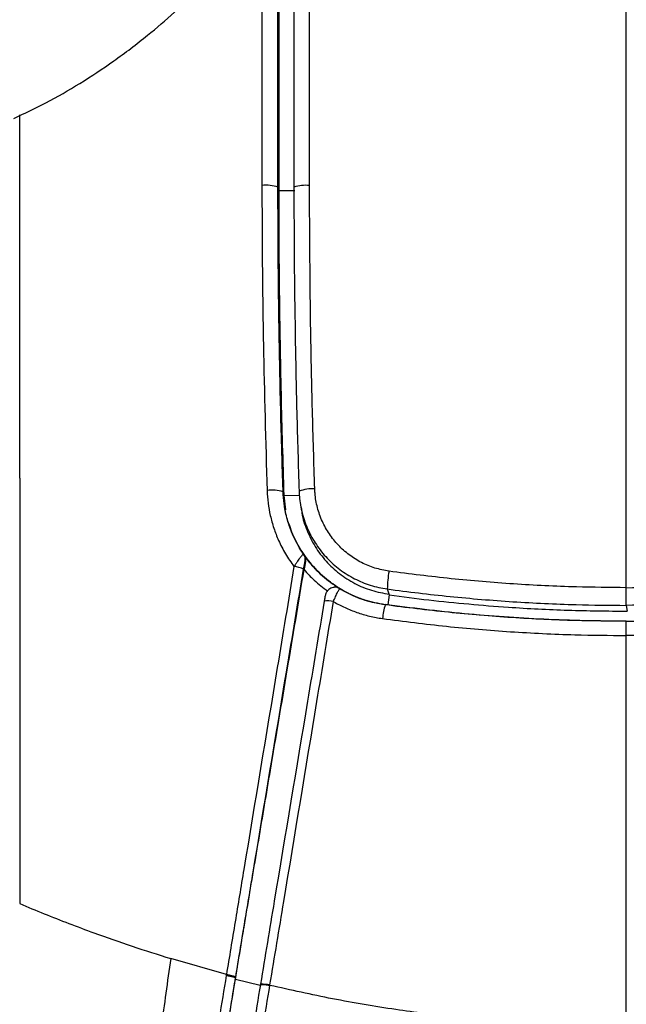
# Model space of a CAD drawing. Units: millimetres. Extents: x 0 to 297, y 0 to 210.
# Drawn here: x 29 to 38, y 44 to 59 of the extents above; entities that cross this region are included whole.
import ezdxf

# ---------------------------------------------------------------- set-up
doc = ezdxf.new("R2010")
doc.units = ezdxf.units.MM

msp = doc.modelspace()

# ---------------------------------------------------------------- linework, layer by layer
at = {"color": 7, "linetype": 'Continuous', "lineweight": 25}
for p, q in [((32.943, 58.744), (32.943, 58.744)), ((32.943, 58.443), (32.943, 58.442)), ((32.693, 58.085), (32.693, 58.086)), ((32.943, 57.769), (32.943, 57.768)), ((32.693, 57.447), (32.693, 57.448)), ((32.943, 56.783), (32.943, 56.782)), ((32.693, 56.55), (32.693, 56.55)), ((32.693, 56.497), (32.705, 56.447)), ((32.705, 56.447), (32.955, 56.447)), ((32.774, 51.722), (32.774, 51.721)), ((32.795, 51.51), (32.774, 51.722)), ((32.774, 51.721), (32.785, 51.662)), ((32.785, 51.662), (33.035, 51.67)), ((32.785, 51.662), (32.811, 51.438)), ((34.405, 50.199), (34.436, 50.105)), ((38.148, 49.942), (38.148, 50.219)), ((34.436, 50.105), (34.413, 49.948)), ((34.371, 49.952), (34.371, 49.951)), ((38.148, 49.942), (38.164, 49.851)), ((38.148, 49.469), (38.148, 49.692)), ((38.148, 49.692), (38.148, 49.692)), ((31.886, 44.155), (31.013, 44.405)), ((31.886, 44.156), (31.883, 44.142)), ((32.026, 44.078), (32.029, 44.103)), ((32.416, 43.981), (32.026, 44.078)), ((32.029, 44.103), (32.031, 44.116)), ((32.419, 44.005), (32.417, 43.995))]:
    msp.add_line(p, q, dxfattribs=at)
at = {"color": 7, "linetype": 'Continuous', "lineweight": 25, "flags": 128}
for points in [[(33.119, 50.634), (33.123, 50.627), (33.124, 50.626)], [(33.662, 50.203), (33.668, 50.2), (33.672, 50.197)]]:
    msp.add_lwpolyline(points, dxfattribs=at)
at = {"color": 7, "linetype": 'Continuous', "lineweight": 25}
for centre, radius, start, end in [((32.504, 55.895), 0.632, 72.5943, 95.6747), ((33.128, 55.908), 0.618, 84.5035, 107.3645), ((32.604, 51.187), 0.561, 72.279, 98.2866), ((33.228, 51.221), 0.548, 85.6551, 111.8103), ((32.971, 50.658), 0.15, 350.7134, 34.2592), ((32.922, 50.186), 0.365, 61.7742, 86.457), ((36.058, 50.177), 1.653, 169.547, 179.2304), ((33.584, 50.075), 0.15, 58.6935, 93.573), ((33.48, 49.73), 0.283, 73.1632, 102.9089), ((35.628, 49.607), 1.303, 164.6759, 174.3742)]:
    msp.add_arc(centre, radius, start, end, dxfattribs=at)
for points, knots in [([(32.693, 56.498), (32.693, 56.746), (32.693, 57.242), (32.693, 57.987), (32.693, 58.735), (32.693, 59.483), (32.693, 60.232), (32.693, 60.739), (32.693, 60.996), (32.693, 61.004)], [0, 0, 0, 0, 0.165754, 0.331516, 0.497299, 0.663294, 0.829055, 0.994822, 1, 1, 1, 1]), ([(32.705, 61.041), (32.705, 60.803), (32.705, 60.242), (32.705, 59.354), (32.705, 58.379), (32.705, 57.408), (32.705, 56.765), (32.705, 56.447)], [0, 0, 0, 0, 0.15555, 0.365436, 0.578571, 0.791569, 1, 1, 1, 1]), ([(28.557, 57.575), (28.725, 57.654), (29.078, 57.821), (29.6, 58.123), (30.132, 58.475), (30.625, 58.85), (31.082, 59.241), (31.506, 59.641), (31.929, 60.08), (32.316, 60.517), (32.553, 60.814), (32.657, 60.945)], [0, 0, 0, 0, 0.103977, 0.218039, 0.336703, 0.460876, 0.564817, 0.673377, 0.787057, 0.906366, 1, 1, 1, 1]), ([(32.943, 60.958), (32.943, 60.611), (32.943, 59.978), (32.943, 59.059), (32.943, 58.203), (32.943, 57.35), (32.943, 56.782), (32.943, 56.498)], [0, 0, 0, 0, 0.233064, 0.424778, 0.616669, 0.808296, 1, 1, 1, 1]), ([(32.439, 60.676), (32.439, 60.529), (32.439, 60.132), (32.439, 59.489), (32.439, 58.746), (32.44, 58.005), (32.441, 57.265), (32.442, 56.771), (32.442, 56.524)], [0, 0, 0, 0, 0.106291, 0.28595, 0.463867, 0.641774, 0.82088, 1, 1, 1, 1]), ([(33.187, 56.523), (33.187, 56.806), (33.186, 57.371), (33.185, 58.218), (33.185, 59.068), (33.186, 59.898), (33.187, 60.446), (33.188, 60.711)], [0, 0, 0, 0, 0.2030247, 0.4060813, 0.6083059, 0.810777, 1, 1, 1, 1]), ([(38.148, 50.219), (38.148, 50.967), (38.148, 52.47), (38.148, 54.73), (38.148, 56.835), (38.148, 58.642), (38.148, 59.693), (38.148, 60.15)], [0, 0, 0, 0, 0.22631, 0.45484, 0.683361, 0.862257, 1, 1, 1, 1]), ([(32.693, 58.762), (32.693, 58.768), (32.693, 58.785), (32.693, 58.801), (32.693, 58.811)], [0, 0, 0, 0, 0.391477, 1, 1, 1, 1]), ([(28.648, 51.933), (28.648, 52.887), (28.648, 54.789), (28.648, 56.685), (28.648, 57.631)], [0, 0, 0, 0, 0.501505, 1, 1, 1, 1]), ([(32.442, 56.524), (32.443, 56.109), (32.446, 55.28), (32.466, 53.686), (32.501, 52.507), (32.523, 51.742)], [0, 0, 0, 0, 0.259804, 0.519559, 1, 1, 1, 1]), ([(32.774, 51.722), (32.764, 52.04), (32.744, 52.676), (32.722, 53.631), (32.705, 54.586), (32.695, 55.542), (32.694, 56.18), (32.693, 56.499)], [0, 0, 0, 0, 0.2, 0.4, 0.6, 0.799962, 1, 1, 1, 1]), ([(32.774, 51.721), (32.774, 51.721), (32.749, 52.485), (32.718, 53.663), (32.697, 55.256), (32.693, 56.084), (32.693, 56.498), (32.693, 56.498)], [0, 0, 0, 0, 0.000001, 0.480346, 0.740173, 0.999999, 1, 1, 1, 1]), ([(32.943, 56.498), (32.943, 56.498), (32.943, 55.732), (32.953, 54.554), (32.986, 52.965), (33.01, 52.141), (33.024, 51.73), (33.024, 51.73)], [0, 0, 0, 0, 0.0000006, 0.4813495, 0.7406766, 0.9999994, 1, 1, 1, 1]), ([(33.269, 51.767), (33.256, 52.178), (33.231, 53), (33.197, 54.584), (33.191, 55.76), (33.187, 56.523)], [0, 0, 0, 0, 0.259426, 0.518756, 1, 1, 1, 1]), ([(32.705, 56.447), (32.705, 56.181), (32.706, 55.648), (32.713, 54.85), (32.724, 54.052), (32.74, 53.254), (32.76, 52.457), (32.777, 51.926), (32.785, 51.662)], [0, 0, 0, 0, 0.166665, 0.333407, 0.500214, 0.666954, 0.8339, 1, 1, 1, 1]), ([(28.648, 51.933), (28.648, 51.383), (28.648, 50.278), (28.648, 48.802), (28.648, 47.504), (28.648, 46.387), (28.648, 45.64), (28.648, 45.266)], [0, 0, 0, 0, 0.248179, 0.497917, 0.665022, 0.832441, 1, 1, 1, 1]), ([(32.523, 51.742), (32.527, 51.676), (32.535, 51.544), (32.571, 51.346), (32.625, 51.151), (32.703, 50.949), (32.807, 50.745), (32.898, 50.615), (32.944, 50.55)], [0, 0, 0, 0, 0.154264, 0.308527, 0.468565, 0.628602, 0.813112, 1, 1, 1, 1]), ([(33.095, 50.742), (33.037, 50.837), (32.919, 51.031), (32.83, 51.307), (32.787, 51.54), (32.777, 51.661), (32.774, 51.721), (32.774, 51.721)], [0, 0, 0, 0, 0.317297, 0.652202, 0.8261, 0.999997, 1, 1, 1, 1]), ([(33.024, 51.73), (33.024, 51.73), (33.025, 51.702), (33.032, 51.586), (33.067, 51.38), (33.157, 51.125), (33.289, 50.887), (33.457, 50.677), (33.66, 50.497), (33.888, 50.354), (34.139, 50.251), (34.315, 50.211), (34.405, 50.199), (34.405, 50.199)], [0, 0, 0, 0, 0.000001, 0.036632, 0.156106, 0.279045, 0.397826, 0.520019, 0.638261, 0.759895, 0.878229, 0.999999, 1, 1, 1, 1]), ([(34.432, 50.476), (34.358, 50.491), (34.209, 50.519), (33.998, 50.607), (33.805, 50.728), (33.635, 50.879), (33.493, 51.057), (33.382, 51.256), (33.306, 51.472), (33.275, 51.645), (33.27, 51.744), (33.269, 51.767)], [0, 0, 0, 0, 0.1199625, 0.2399279, 0.3598278, 0.479729, 0.6002362, 0.7207436, 0.8420253, 0.9633041, 1, 1, 1, 1]), ([(32.85, 51.257), (32.828, 51.333), (32.804, 51.416), (32.796, 51.502), (32.795, 51.51)], [0, 0, 0, 0, 0.909732, 1, 1, 1, 1]), ([(33.041, 51.547), (33.043, 51.535), (33.047, 51.51), (33.05, 51.486), (33.052, 51.474)], [0, 0, 0, 0, 0.499996, 1, 1, 1, 1]), ([(33.057, 51.475), (33.06, 51.446), (33.072, 51.323), (33.143, 51.114), (33.268, 50.858), (33.441, 50.63), (33.65, 50.434), (33.891, 50.28), (34.155, 50.167), (34.344, 50.133), (34.438, 50.116)], [0, 0, 0, 0, 0.041819, 0.178572, 0.315433, 0.452353, 0.589276, 0.726168, 0.863047, 1, 1, 1, 1]), ([(34.371, 49.952), (34.264, 49.972), (34.051, 50.012), (33.752, 50.142), (33.479, 50.319), (33.241, 50.541), (33.046, 50.8), (32.92, 51.045), (32.868, 51.202), (32.85, 51.257)], [0, 0, 0, 0, 0.152885, 0.305819, 0.458754, 0.611691, 0.764628, 0.917566, 1, 1, 1, 1]), ([(32.86, 51.229), (32.875, 51.183), (32.924, 51.036), (33.046, 50.802), (33.24, 50.542), (33.478, 50.321), (33.751, 50.144), (34.05, 50.014), (34.263, 49.974), (34.37, 49.954)], [0, 0, 0, 0, 0.068901, 0.223934, 0.379031, 0.534172, 0.689393, 0.844691, 1, 1, 1, 1]), ([(33.095, 50.742), (33.092, 50.742), (33.088, 50.742), (33.067, 50.722), (33.034, 50.681), (33, 50.634), (32.969, 50.589), (32.955, 50.567), (32.944, 50.55)], [0, 0, 0, 0, 0.1721214, 0.3327176, 0.5559891, 0.7964841, 0.8428119, 1, 1, 1, 1]), ([(33.094, 50.507), (33.096, 50.517), (33.101, 50.546), (33.108, 50.585), (33.114, 50.616), (33.117, 50.632), (33.118, 50.633), (33.119, 50.634)], [0, 0, 0, 0, 0.172961, 0.481178, 0.704146, 0.851569, 1, 1, 1, 1]), ([(33.103, 50.73), (33.102, 50.732), (33.099, 50.736), (33.096, 50.74), (33.095, 50.742)], [0, 0, 0, 0, 0.461733, 1, 1, 1, 1]), ([(33.124, 50.626), (33.12, 50.605), (33.113, 50.567), (33.106, 50.522), (33.102, 50.502)], [0, 0, 0, 0, 0.553593, 1, 1, 1, 1]), ([(33.672, 50.197), (33.618, 50.232), (33.51, 50.301), (33.362, 50.427), (33.222, 50.569), (33.143, 50.676), (33.103, 50.73)], [0, 0, 0, 0, 0.242949, 0.488531, 0.742769, 1, 1, 1, 1]), ([(33.103, 50.73), (33.103, 50.73), (33.113, 50.715), (33.128, 50.684), (33.125, 50.644), (33.124, 50.626)], [0, 0, 0, 0, 0.003396, 0.528738, 1, 1, 1, 1]), ([(32.944, 50.55), (32.857, 50.022), (32.595, 48.439), (32.288, 46.585), (32.022, 44.98), (31.931, 44.431), (31.886, 44.155), (31.886, 44.155)], [0, 0, 0, 0, 0.247352, 0.742546, 0.871276, 1, 1, 1, 1, 1]), ([(32.026, 44.078), (32.086, 44.441), (32.207, 45.171), (32.391, 46.263), (32.602, 47.516), (32.839, 48.928), (33.014, 49.977), (33.102, 50.502)], [0, 0, 0, 0, 0.16937, 0.339764, 0.510458, 0.755012, 1, 1, 1, 1]), ([(32.031, 44.116), (32.077, 44.39), (32.168, 44.939), (32.434, 46.542), (32.743, 48.396), (33.006, 49.979), (33.094, 50.507)], [0, 0, 0, 0, 0.1284308, 0.2568943, 0.7522965, 1, 1, 1, 1]), ([(33.102, 50.502), (33.154, 50.445), (33.266, 50.321), (33.4, 50.22), (33.473, 50.165)], [0, 0, 0, 0, 0.457212, 1, 1, 1, 1]), ([(38.148, 50.219), (37.887, 50.222), (37.299, 50.227), (36.384, 50.272), (35.405, 50.352), (34.756, 50.435), (34.432, 50.476)], [0, 0, 0, 0, 0.20973, 0.47355, 0.736956, 1, 1, 1, 1]), ([(38.148, 50.219), (38.409, 50.222), (38.998, 50.227), (39.913, 50.272), (40.892, 50.352), (41.54, 50.435), (41.864, 50.476)], [0, 0, 0, 0, 0.20973, 0.47355, 0.736956, 1, 1, 1, 1]), ([(33.575, 50.224), (33.562, 50.223), (33.537, 50.22), (33.504, 50.204), (33.479, 50.183), (33.46, 50.162), (33.449, 50.141), (33.442, 50.125), (33.438, 50.112), (33.434, 50.097), (33.429, 50.075), (33.423, 50.041), (33.419, 50.017), (33.417, 50.006)], [0, 0, 0, 0, 0.115456, 0.228613, 0.328459, 0.413662, 0.486012, 0.544925, 0.588941, 0.643824, 0.768777, 0.900488, 1, 1, 1, 1]), ([(33.562, 50), (33.573, 50.028), (33.596, 50.083), (33.627, 50.15), (33.651, 50.193), (33.66, 50.204), (33.662, 50.203), (33.662, 50.203)], [0, 0, 0, 0, 0.244863, 0.492677, 0.73697, 0.967982, 1, 1, 1, 1]), ([(34.371, 49.951), (34.371, 49.951), (34.255, 49.967), (34.08, 50.008), (33.858, 50.096), (33.738, 50.158), (33.674, 50.196), (33.662, 50.203)], [0, 0, 0, 0, 0.000004, 0.463461, 0.7044821, 0.9455069, 1, 1, 1, 1]), ([(34.405, 50.199), (34.405, 50.199), (34.732, 50.154), (35.387, 50.075), (36.373, 49.994), (37.294, 49.949), (37.886, 49.944), (38.148, 49.942)], [0, 0, 0, 0, 0.000001, 0.263609, 0.527222, 0.790838, 1, 1, 1, 1]), ([(41.892, 50.199), (41.892, 50.199), (41.565, 50.154), (40.91, 50.075), (39.923, 49.994), (39.002, 49.949), (38.41, 49.944), (38.148, 49.942)], [0, 0, 0, 0, 0.000001, 0.263609, 0.527222, 0.790838, 1, 1, 1, 1]), ([(34.436, 50.105), (34.643, 50.078), (35.057, 50.024), (35.68, 49.961), (36.405, 49.903), (37.233, 49.859), (37.854, 49.854), (38.164, 49.851)], [0, 0, 0, 0, 0.167685, 0.335006, 0.501963, 0.751633, 1, 1, 1, 1]), ([(33.417, 50.005), (33.33, 49.483), (33.069, 47.915), (32.736, 45.918), (32.491, 44.438), (32.419, 44.005)], [0, 0, 0, 0, 0.261277, 0.783827, 1, 1, 1, 1]), ([(32.568, 43.995), (32.64, 44.43), (32.886, 45.911), (33.216, 47.91), (33.476, 49.478), (33.562, 50)], [0, 0, 0, 0, 0.2166359, 0.7390351, 1, 1, 1, 1]), ([(33.562, 50), (33.564, 49.999), (33.623, 49.965), (33.743, 49.903), (33.93, 49.828), (34.126, 49.769), (34.263, 49.746), (34.331, 49.734)], [0, 0, 0, 0, 0.007638, 0.251019, 0.494397, 0.747199, 1, 1, 1, 1]), ([(38.148, 49.694), (37.933, 49.695), (37.502, 49.698), (36.656, 49.729), (35.61, 49.799), (34.783, 49.902), (34.37, 49.953)], [0, 0, 0, 0, 0.170306, 0.340736, 0.670016, 1, 1, 1, 1]), ([(38.148, 49.692), (37.883, 49.694), (37.285, 49.699), (36.356, 49.744), (35.361, 49.827), (34.7, 49.906), (34.371, 49.951), (34.371, 49.951)], [0, 0, 0, 0, 0.209695, 0.473133, 0.736566, 0.999999, 1, 1, 1, 1]), ([(38.148, 49.692), (38.413, 49.694), (39.011, 49.699), (39.941, 49.744), (40.936, 49.827), (41.596, 49.906), (41.926, 49.951), (41.926, 49.951)], [0, 0, 0, 0, 0.209695, 0.473133, 0.736566, 0.999999, 1, 1, 1, 1]), ([(34.331, 49.734), (34.664, 49.692), (35.33, 49.606), (36.334, 49.524), (37.275, 49.477), (37.88, 49.472), (38.148, 49.469)], [0, 0, 0, 0, 0.262919, 0.526171, 0.789793, 1, 1, 1, 1]), ([(41.966, 49.734), (41.633, 49.692), (40.967, 49.606), (39.962, 49.524), (39.022, 49.477), (38.417, 49.472), (38.148, 49.469)], [0, 0, 0, 0, 0.262919, 0.526171, 0.789793, 1, 1, 1, 1]), ([(38.148, 43.338), (38.148, 43.909), (38.148, 45.051), (38.148, 47.095), (38.148, 48.568), (38.148, 49.469)], [0, 0, 0, 0, 0.2789459, 0.5584256, 1, 1, 1, 1]), ([(28.648, 45.266), (28.775, 45.213), (29.029, 45.107), (29.417, 44.955), (29.875, 44.783), (30.407, 44.596), (30.811, 44.469), (31.013, 44.405)], [0, 0, 0, 0, 0.166794, 0.333402, 0.499953, 0.749963, 1, 1, 1, 1]), ([(31.013, 44.405), (30.987, 44.224), (30.938, 43.869), (30.866, 43.35), (30.797, 42.858), (30.734, 42.396), (30.675, 41.969), (30.624, 41.605), (30.583, 41.302), (30.549, 41.054), (30.518, 40.83), (30.491, 40.629), (30.467, 40.453), (30.447, 40.302), (30.429, 40.173), (30.42, 40.108), (30.416, 40.075)], [0, 0, 0, 0, 0.115222, 0.225071, 0.328904, 0.426197, 0.516593, 0.599973, 0.658713, 0.713758, 0.765508, 0.814538, 0.861592, 0.907556, 0.953381, 1, 1, 1, 1]), ([(31.883, 44.142), (31.846, 43.918), (31.779, 43.511), (31.681, 42.919), (31.589, 42.365), (31.509, 41.881), (31.441, 41.47), (31.385, 41.131), (31.333, 40.818), (31.287, 40.539), (31.246, 40.296), (31.212, 40.088), (31.19, 39.957), (31.18, 39.896), (31.178, 39.881), (31.178, 39.881)], [0, 0, 0, 0, 0.143864, 0.2621517, 0.3804729, 0.4985951, 0.5729143, 0.6473065, 0.7214003, 0.7843311, 0.8471692, 0.911717, 0.9762864, 0.9999994, 1, 1, 1, 1]), ([(31.886, 44.156), (31.905, 44.152), (31.944, 44.145), (31.992, 44.134), (32.026, 44.123), (32.03, 44.119), (32.031, 44.116)], [0, 0, 0, 0, 0.25, 0.5, 0.75, 1, 1, 1, 1]), ([(31.356, 39.981), (31.358, 39.996), (31.367, 40.05), (31.386, 40.172), (31.417, 40.364), (31.453, 40.59), (31.495, 40.853), (31.543, 41.15), (31.596, 41.476), (31.662, 41.876), (31.74, 42.349), (31.83, 42.894), (31.926, 43.479), (31.993, 43.881), (32.029, 44.103)], [0, 0, 0, 0, 0.022774, 0.084101, 0.145409, 0.205907, 0.266503, 0.340407, 0.41461, 0.488745, 0.609586, 0.730628, 0.851637, 1, 1, 1, 1]), ([(31.408, 40.201), (31.413, 40.235), (31.423, 40.304), (31.444, 40.45), (31.469, 40.626), (31.504, 40.856), (31.548, 41.142), (31.601, 41.48), (31.668, 41.896), (31.748, 42.386), (31.839, 42.945), (31.932, 43.51), (31.994, 43.888), (32.026, 44.078)], [0, 0, 0, 0, 0.054091, 0.106841, 0.160414, 0.216652, 0.295579, 0.378556, 0.464468, 0.595515, 0.728748, 0.863694, 1, 1, 1, 1]), ([(32.417, 43.995), (32.381, 43.776), (32.315, 43.377), (32.219, 42.796), (32.129, 42.253), (32.052, 41.781), (31.986, 41.381), (31.933, 41.055), (31.884, 40.758), (31.842, 40.495), (31.806, 40.271), (31.775, 40.081), (31.756, 39.96), (31.747, 39.905), (31.745, 39.891), (31.745, 39.891)], [0, 0, 0, 0, 0.1467685, 0.2677864, 0.3888375, 0.509686, 0.5841907, 0.6587647, 0.7330343, 0.7937481, 0.8543648, 0.9154682, 0.9765929, 0.9999993, 1, 1, 1, 1]), ([(32.567, 43.985), (32.567, 43.985), (32.567, 43.988), (32.568, 43.992), (32.568, 43.995)], [0, 0, 0, 0, 0.00028, 1, 1, 1, 1]), ([(31.862, 39.726), (31.865, 39.742), (31.875, 39.802), (31.897, 39.935), (31.932, 40.144), (31.972, 40.39), (32.014, 40.644), (32.056, 40.9), (32.098, 41.152), (32.141, 41.409), (32.192, 41.72), (32.252, 42.081), (32.343, 42.633), (32.448, 43.268), (32.53, 43.765), (32.567, 43.985)], [0, 0, 0, 0, 0.024593, 0.088319, 0.15437, 0.216735, 0.280655, 0.335888, 0.391152, 0.447663, 0.504187, 0.592259, 0.680357, 0.858035, 1, 1, 1, 1]), ([(38.148, 43.338), (37.846, 43.341), (37.242, 43.348), (36.338, 43.4), (35.436, 43.483), (34.505, 43.605), (33.547, 43.766), (32.893, 43.912), (32.567, 43.985)], [0, 0, 0, 0, 0.160875, 0.321722, 0.482562, 0.643342, 0.821718, 1, 1, 1, 1]), ([(38.148, 43.338), (38.45, 43.341), (39.054, 43.348), (39.959, 43.4), (40.861, 43.483), (41.791, 43.605), (42.75, 43.766), (43.403, 43.912), (43.73, 43.985)], [0, 0, 0, 0, 0.1608749, 0.3217221, 0.4825624, 0.6433415, 0.821718, 1, 1, 1, 1])]:
    msp.add_open_spline(points, degree=3, knots=knots, dxfattribs=at)
for points in [[(31.883, 44.142), (31.903, 44.138), (31.941, 44.131), (31.99, 44.12), (32.023, 44.109), (32.027, 44.105), (32.029, 44.103)], [(32.417, 43.995), (32.42, 43.996), (32.425, 43.999), (32.459, 43.999), (32.509, 43.994), (32.547, 43.988), (32.567, 43.985)], [(32.419, 44.005), (32.421, 44.007), (32.426, 44.01), (32.461, 44.009), (32.51, 44.004), (32.549, 43.998), (32.568, 43.995)]]:
    msp.add_open_spline(points, degree=3, dxfattribs=at)

doc.saveas('drawing.dxf')
